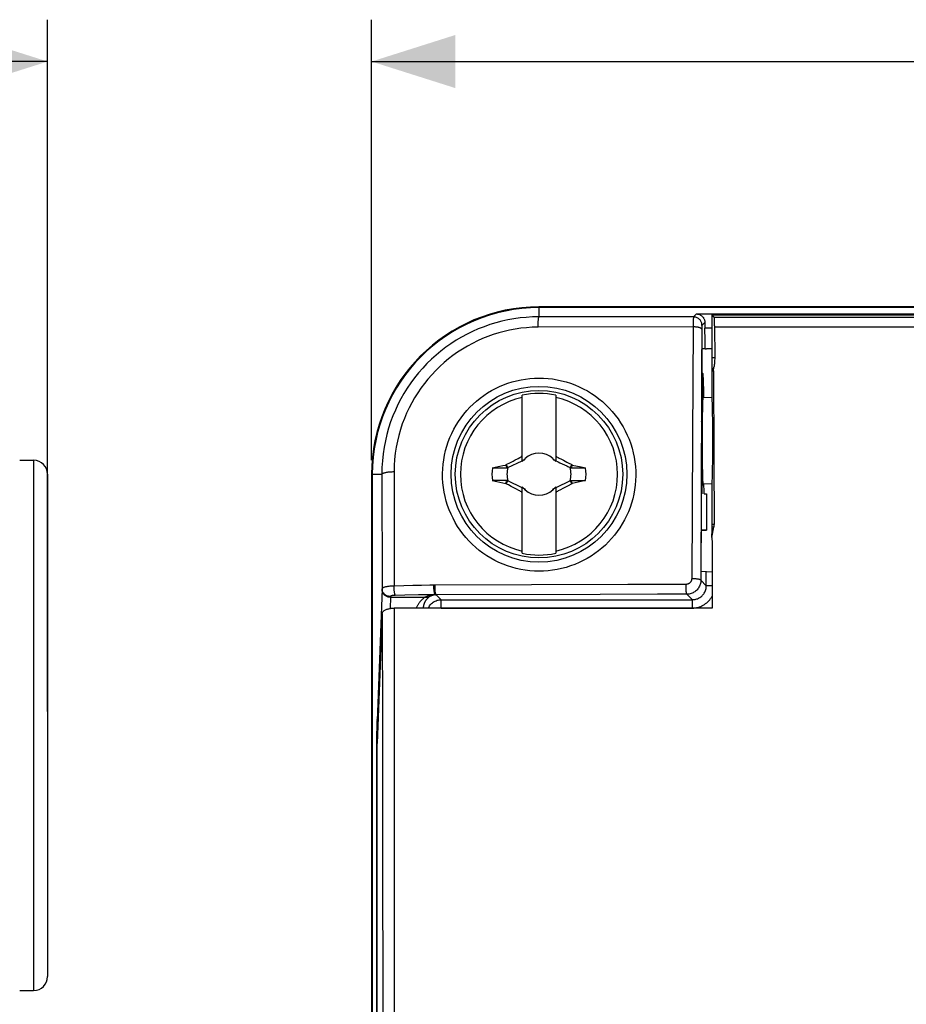
# Model space of a CAD drawing. Units: millimetres. Extents: x -144 to 88, y -41 to 54.
# Drawn here: x -81 to -49, y 17 to 52 of the extents above; entities that cross this region are included whole.
import ezdxf

# ---------------------------------------------------------------- set-up
doc = ezdxf.new("R2010")
doc.units = ezdxf.units.MM
doc.header["$LTSCALE"] = 16.335
doc.layers.get('0').update_dxf_attribs({"linetype": 'CONTINUOUS'})
for name, color, linetype in [('ASSI', 7, 'CONTINUOUS'), ('DRAFT', 7, 'CONTINUOUS'), ('RACCORDO', 7, 'CONTINUOUS'), ('SUPERFICI', 7, 'CONTINUOUS'), ('TRASH', 7, 'CONTINUOUS')]:
    doc.layers.add(name, color=color, linetype=linetype)
doc.styles.get("Standard").update_dxf_attribs({"font": 'txt', "width": 0.8})
doc.dimstyles.new('DIMSTYLE_1', dxfattribs={"dimtxt": 3, "dimasz": 3, "dimexe": 1.5, "dimexo": 0.5, "dimgap": 0.75, "dimtad": 1, "dimtxsty": 'STANDARD', "dimblk": '_FILLED', "dimblk1": '_FILLED', "dimblk2": '_FILLED', "dimcen": 0.09, "dimazin": 2, "dimtfac": 1, "dimtofl": 0, "dimtmove": 0, "dimatfit": 3, "dimldrblk": '_FILLED', "dimfxl": 1, "dimtolj": 1, "dimarcsym": 0})

# ---------------------------------------------------------------- blocks, each defined once
blk = doc.blocks.new('_FILLED')
at = {"color": 0, "linetype": 'BYBLOCK'}
blk.add_solid([(0, 0), (-1, 0.317), (-1, -0.317)], dxfattribs=at)
blk = doc.blocks.new('*D0')
at = {"color": 7, "linetype": 'CONTINUOUS'}
for p, q in [((-143.806, 20.5), (-143.806, 51.791)), ((-79.606, 27), (-79.606, 51.791)), ((-143.806, 50.291), (-111.706, 50.291)), ((-79.606, 50.291), (-111.706, 50.291))]:
    blk.add_line(p, q, dxfattribs=at)
at = {"color": 7, "linetype": 'CONTINUOUS', "xscale": 3, "yscale": 3, "zscale": 3, "rotation": 180}
blk.add_blockref('_FILLED', (-143.806, 50.291), dxfattribs=at)
at = {"color": 7, "linetype": 'CONTINUOUS', "xscale": 3, "yscale": 3, "zscale": 3}
blk.add_blockref('_FILLED', (-79.606, 50.291), dxfattribs=at)
blk = doc.blocks.new('*D1')
at = {"color": 7, "linetype": 'CONTINUOUS'}
for p, q in [((-68, 36), (-68, 51.791)), ((68, 36), (68, 51.791)), ((-68, 50.291), (0, 50.291)), ((68, 50.291), (0, 50.291))]:
    blk.add_line(p, q, dxfattribs=at)
at = {"color": 7, "linetype": 'CONTINUOUS', "xscale": 3, "yscale": 3, "zscale": 3, "rotation": 180}
blk.add_blockref('_FILLED', (-68, 50.291), dxfattribs=at)
at = {"color": 7, "linetype": 'CONTINUOUS', "xscale": 3, "yscale": 3, "zscale": 3}
blk.add_blockref('_FILLED', (68, 50.291), dxfattribs=at)

msp = doc.modelspace()

# ---------------------------------------------------------------- linework, layer by layer
at = {"color": 7, "linetype": 'CONTINUOUS'}
for p, q in [((62, 41.5), (-62, 41.5)), ((62, 41.472), (-62, 41.472)), ((-62.6, 35.954), (-62.6, 38.332)), ((-61.4, 38.332), (-61.4, 35.954)), ((-62.926, 35.975), (-62.852, 36.013)), ((-62.627, 36.127), (-62.6, 36.182)), ((-62.6, 36.1), (-62.627, 36.127)), ((-62.52, 36.02), (-62.562, 36)), ((-62.562, 36), (-62.52, 36.02)), ((-62.52, 36.02), (-62.5, 36.062)), ((-62.5, 36.062), (-62.52, 36.02)), ((-62.52, 36.02), (-62.52, 36.02)), ((-61.48, 36.02), (-61.5, 36.062)), ((-61.5, 36.062), (-61.48, 36.02)), ((-61.48, 36.02), (-61.48, 36.02)), ((-61.48, 36.02), (-61.438, 36)), ((-61.438, 36), (-61.48, 36.02)), ((-61.4, 36.182), (-61.396, 36.173)), ((-61.4, 36.1), (-61.373, 36.127)), ((-61.396, 36.173), (-61.373, 36.127)), ((-61.281, 36.081), (-61.199, 36.04)), ((-61.199, 36.04), (-61.123, 36)), ((-61.123, 36), (-61, 35.936)), ((-63.672, 35.728), (-63.405, 35.786)), ((-63.672, 35.728), (-63.145, 35.728)), ((-63.405, 35.786), (-63.298, 35.809)), ((-63.298, 35.809), (-63.19, 35.832)), ((-63.19, 35.832), (-63.172, 35.845)), ((-63.145, 35.728), (-63.19, 35.832)), ((-63.172, 35.845), (-63.024, 35.923)), ((-63.122, 35.739), (-63.172, 35.845)), ((-63.122, 35.739), (-62.6, 35.982)), ((-63.024, 35.923), (-62.926, 35.975)), ((-61.4, 35.982), (-61.342, 35.955)), ((-61.342, 35.955), (-61.313, 35.942)), ((-61.313, 35.942), (-61.251, 35.913)), ((-61.251, 35.913), (-61.003, 35.797)), ((-61.003, 35.797), (-60.963, 35.778)), ((-60.963, 35.778), (-60.878, 35.739)), ((-60.828, 35.845), (-60.878, 35.739)), ((-60.84, 35.763), (-60.855, 35.728)), ((-60.855, 35.728), (-60.328, 35.728)), ((-60.825, 35.798), (-60.84, 35.763)), ((-60.828, 35.845), (-60.81, 35.832)), ((-60.81, 35.832), (-60.825, 35.798)), ((-60.81, 35.832), (-60.488, 35.763)), ((-60.488, 35.763), (-60.328, 35.728)), ((-68, 35.5), (-68, -35.5)), ((-67.972, 35.5), (-67.972, -35.5)), ((-63.672, 35.272), (-63.512, 35.237)), ((-63.145, 35.272), (-63.672, 35.272)), ((-63.512, 35.237), (-63.19, 35.168)), ((-63.19, 35.168), (-63.175, 35.202)), ((-63.19, 35.168), (-63.172, 35.155)), ((-63.175, 35.202), (-63.16, 35.237)), ((-63.172, 35.155), (-63.122, 35.261)), ((-63.16, 35.237), (-63.145, 35.272)), ((-62.6, 35.018), (-63.122, 35.261)), ((-62.877, 35), (-63, 35.064)), ((-62.801, 34.96), (-62.877, 35)), ((-62.719, 34.919), (-62.801, 34.96)), ((-62.6, 32.668), (-62.6, 35.046)), ((-62.52, 34.98), (-62.562, 35)), ((-62.562, 35), (-62.52, 34.98)), ((-62.52, 34.98), (-62.52, 34.98)), ((-62.52, 34.98), (-62.5, 34.938)), ((-62.5, 34.938), (-62.52, 34.98)), ((-61.48, 34.98), (-61.5, 34.938)), ((-61.5, 34.938), (-61.48, 34.98)), ((-61.48, 34.98), (-61.438, 35)), ((-61.438, 35), (-61.48, 34.98)), ((-61.48, 34.98), (-61.48, 34.98)), ((-60.878, 35.261), (-61.4, 35.018)), ((-61.4, 35.046), (-61.4, 32.668)), ((-61.074, 35.025), (-61.148, 34.987)), ((-60.976, 35.077), (-61.074, 35.025)), ((-60.828, 35.155), (-60.976, 35.077)), ((-60.878, 35.261), (-60.828, 35.155)), ((-60.855, 35.272), (-60.81, 35.168)), ((-60.855, 35.272), (-60.328, 35.272)), ((-60.828, 35.155), (-60.81, 35.168)), ((-60.595, 35.214), (-60.81, 35.168)), ((-60.328, 35.272), (-60.595, 35.214)), ((-62.627, 34.873), (-62.6, 34.9)), ((-62.604, 34.827), (-62.627, 34.873)), ((-62.6, 34.818), (-62.604, 34.827)), ((-61.4, 34.9), (-61.373, 34.873)), ((-61.373, 34.873), (-61.4, 34.818))]:
    msp.add_line(p, q, dxfattribs=at)
for points in [[(-62.852, 36.013), (-62.775, 36.053), (-62.748, 36.067), (-62.69, 36.096)], [(-62.69, 36.096), (-62.659, 36.112), (-62.627, 36.127)], [(-61.373, 36.127), (-61.341, 36.112), (-61.31, 36.096), (-61.281, 36.081)], [(-61, 35.936), (-60.902, 35.884), (-60.877, 35.871), (-60.828, 35.845)], [(-63, 35.064), (-63.098, 35.116), (-63.123, 35.129), (-63.172, 35.155)], [(-61.148, 34.987), (-61.225, 34.947), (-61.252, 34.933), (-61.31, 34.904)], [(-62.627, 34.873), (-62.659, 34.888), (-62.69, 34.904), (-62.719, 34.919)], [(-61.31, 34.904), (-61.341, 34.888), (-61.373, 34.873)]]:
    msp.add_lwpolyline(points, dxfattribs=at)
msp.add_circle((-62, 35.5), 3, dxfattribs=at)
for radius, start, end in [(6, 90, 180), (5.972, 90, 180), (2.816, 102.3044, 257.6956), (2.895, 78.0386, 101.9614), (2.816, 282.3044, 77.6956), (0.752, 138.351, 142.8981), (0.752, 48.3509, 131.649), (0.752, 37.1019, 41.6491), (1.687, 172.2301, 187.7632), (1.687, 352.2301, 7.7632), (0.752, 217.1019, 221.6491), (0.752, 228.3509, 311.649), (0.752, 318.351, 322.8981), (2.895, 258.0386, 281.9614)]:
    msp.add_arc((-62, 35.5), radius, start, end, dxfattribs=at)
at = {"layer": 'ASSI', "color": 7, "linetype": 'CONTINUOUS'}
for p, q in [((-80.606, 36), (-80.106, 36)), ((-80.606, 17), (-80.106, 17))]:
    msp.add_line(p, q, dxfattribs=at)
for points in [[(-62, 32.026), (-62.163, 32.03), (-62.327, 32.042), (-62.49, 32.062), (-62.652, 32.089), (-62.813, 32.125), (-62.972, 32.167), (-63.128, 32.218), (-63.283, 32.275), (-63.434, 32.341), (-63.583, 32.413), (-63.729, 32.493), (-63.87, 32.579), (-64.007, 32.672), (-64.139, 32.772), (-64.267, 32.878), (-64.39, 32.99), (-64.507, 33.108), (-64.619, 33.232), (-64.724, 33.36), (-64.823, 33.493), (-64.915, 33.631), (-65.001, 33.774), (-65.08, 33.921), (-65.152, 34.071), (-65.217, 34.224), (-65.273, 34.38), (-65.323, 34.539), (-65.365, 34.7), (-65.399, 34.863), (-65.425, 35.028), (-65.443, 35.194), (-65.454, 35.361), (-65.456, 35.528), (-65.45, 35.694), (-65.436, 35.859), (-65.414, 36.023), (-65.385, 36.185), (-65.348, 36.346), (-65.304, 36.504), (-65.252, 36.66), (-65.192, 36.814), (-65.126, 36.964), (-65.052, 37.111), (-64.972, 37.254), (-64.885, 37.393), (-64.791, 37.528), (-64.692, 37.657), (-64.587, 37.782), (-64.475, 37.902), (-64.359, 38.017), (-64.237, 38.125), (-64.11, 38.228), (-63.979, 38.324), (-63.844, 38.414), (-63.705, 38.497), (-63.561, 38.574), (-63.415, 38.645), (-63.266, 38.708), (-63.114, 38.763), (-62.959, 38.812), (-62.803, 38.854), (-62.644, 38.888), (-62.484, 38.914), (-62.323, 38.933), (-62.162, 38.945), (-62, 38.949)], [(-62, 38.949), (-61.838, 38.946), (-61.676, 38.934), (-61.514, 38.916), (-61.352, 38.889), (-61.19, 38.854), (-61.03, 38.812), (-60.872, 38.762), (-60.715, 38.704), (-60.562, 38.639), (-60.412, 38.566), (-60.266, 38.487), (-60.124, 38.4), (-59.987, 38.307), (-59.854, 38.208), (-59.726, 38.103), (-59.603, 37.991), (-59.485, 37.873), (-59.373, 37.749), (-59.267, 37.62), (-59.168, 37.487), (-59.075, 37.348), (-58.988, 37.205), (-58.908, 37.057), (-58.836, 36.906), (-58.771, 36.752), (-58.714, 36.595), (-58.664, 36.436), (-58.622, 36.274), (-58.588, 36.111), (-58.562, 35.946), (-58.544, 35.78), (-58.534, 35.613), (-58.532, 35.446), (-58.538, 35.279), (-58.552, 35.112), (-58.574, 34.947), (-58.603, 34.784), (-58.641, 34.624), (-58.685, 34.465), (-58.738, 34.31), (-58.797, 34.158), (-58.863, 34.009), (-58.936, 33.863), (-59.016, 33.721), (-59.102, 33.583), (-59.195, 33.449), (-59.293, 33.321), (-59.397, 33.197), (-59.507, 33.078), (-59.623, 32.964), (-59.744, 32.856), (-59.869, 32.754), (-59.999, 32.658), (-60.133, 32.568), (-60.273, 32.483), (-60.417, 32.406), (-60.564, 32.334), (-60.716, 32.27), (-60.871, 32.213), (-61.029, 32.163), (-61.188, 32.121), (-61.349, 32.086), (-61.512, 32.06), (-61.674, 32.041), (-61.837, 32.03), (-62, 32.026)]]:
    msp.add_lwpolyline(points, dxfattribs=at)
msp.add_circle((-62, 35.5), 3.15, dxfattribs=at)
at = {"layer": 'DRAFT', "color": 7, "linetype": 'CONTINUOUS'}
for p, q in [((-55.8, 41.216), (55.8, 41.216)), ((-56.045, 39.998), (-56, 40)), ((-55.8, 38.25), (-56.133, 38.244)), ((-55.8, 35.15), (-56.133, 35.156)), ((-56, 34.8), (-56, 33.5)), ((-67.793, -35.5), (-67.793, 25.856))]:
    msp.add_line(p, q, dxfattribs=at)
for centre, major_axis, start_param, end_param in [((-56.126, 36.7), (0, 1.6), -0.262602, 3.404194), ((-55.8, 36.7), (0, 1.55), -3.141897, 0.000305)]:
    msp.add_ellipse(centre, major_axis=major_axis, ratio=0.017455, start_param=start_param, end_param=end_param, dxfattribs=at)
at = {"layer": 'RACCORDO', "color": 250, "linetype": 'CONTINUOUS'}
for p, q in [((-62, 41.472), (-62, 41.142)), ((-56.461, 41.136), (-62, 41.142)), ((-56.352, 41.245), (-56.461, 41.136)), ((-56.352, 41.245), (56.352, 41.245)), ((-56.057, 40.94), (-56.161, 40.836)), ((-55.719, 41.135), (37.536, 41.127)), ((-56.481, 40.78), (-56.506, 36.841)), ((-56.48, 40.847), (-56.481, 40.78)), ((-56.164, 40.733), (-56.169, 39.723)), ((-56.163, 40.768), (-56.164, 40.733)), ((-56.163, 40.787), (-56.163, 40.768)), ((-55.8, 40.733), (-56.055, 40.733)), ((-55.711, 40.781), (-50.964, 40.785)), ((-50.964, 40.785), (-42.364, 40.791)), ((-56.169, 39.723), (-56.202, 31.702)), ((-55.705, 39.673), (-55.8, 39.673)), ((-55.8, 39.295), (-55.739, 39.295)), ((-55.8, 39.201), (-55.748, 39.201)), ((-56.154, 38.489), (-56.168, 38.49)), ((-56.159, 38.009), (-56.17, 38.009)), ((-56.506, 36.841), (-56.529, 31.754)), ((-80.106, 36), (-80.106, 17)), ((-67.972, 35.5), (-67.631, 35.5)), ((-67.631, 35.5), (-67.62, 31.395)), ((-67.192, 35.584), (-67.193, 31.492)), ((-55.724, 33.699), (-55.8, 33.699)), ((-55.733, 33.602), (-55.8, 33.602)), ((-56.005, 31.505), (-56.005, 32)), ((-66.848, 31.503), (-67.226, 31.491)), ((-66.522, 31.511), (-66.848, 31.503)), ((-66.212, 31.518), (-66.522, 31.511)), ((-58.815, 31.548), (-65.725, 31.525)), ((-56.73, 31.553), (-58.815, 31.548)), ((-56.005, 31.505), (-56.202, 31.702)), ((-55.8, 31.505), (-56.005, 31.505)), ((-67.62, 31.395), (-67.798, 26.661)), ((-67.322, 31.091), (-67.337, 30.69)), ((-67.32, 31.116), (-67.322, 31.091)), ((-67.322, 31.091), (-66.084, 31.091)), ((-66.805, 31.168), (-67.15, 31.16)), ((-66.323, 31.176), (-66.805, 31.168)), ((-59.806, 31.196), (-65.683, 31.183)), ((-65.683, 31.183), (-65.505, 31.005)), ((-56.505, 31.005), (-56.702, 31.202)), ((-67.193, 30.7), (-67.185, 9.932)), ((-65.505, 30.705), (-65.505, 31.005)), ((-65.505, 31.005), (-56.505, 31.005)), ((-65.505, 30.705), (-56.505, 30.705)), ((-56.505, 30.705), (-56.505, 31.005)), ((-67.618, 30.513), (-67.611, 26.445)), ((-67.804, 26.419), (-67.802, 26.49)), ((-67.802, 26.49), (-67.801, 26.54)), ((-67.801, 26.54), (-67.8, 26.586)), ((-67.8, 26.586), (-67.799, 26.623)), ((-67.799, 26.623), (-67.798, 26.661)), ((-67.805, 26.254), (-67.804, 26.342)), ((-67.805, -35.5), (-67.805, 26.254)), ((-67.781, 26.169), (-67.805, 26.169)), ((-67.804, 26.342), (-67.804, 26.419)), ((-67.611, 26.445), (-67.605, 21.806)), ((-67.605, 21.806), (-67.601, 16.509)), ((-67.601, 16.509), (-67.599, 9.23))]:
    msp.add_line(p, q, dxfattribs=at)
at = {"layer": 'RACCORDO', "color": 7, "linetype": 'CONTINUOUS'}
for p, q in [((-55.8, 38.25), (-55.8, 41.216)), ((-55.719, 41.135), (-55.8, 41.216)), ((-55.714, 41.034), (-55.715, 41.072)), ((-55.713, 40.989), (-55.714, 41.034)), ((-55.712, 40.907), (-55.713, 40.989)), ((-55.711, 40.814), (-55.712, 40.907)), ((-55.711, 40.814), (-55.705, 39.673)), ((-56.169, 38.221), (-56.161, 39.88)), ((-56.161, 39.88), (-56.161, 39.923)), ((-56.045, 39.998), (-56.158, 39.992)), ((-55.8, 40), (-56, 40)), ((-55.748, 39.201), (-55.734, 36.101)), ((-56.183, 35.028), (-56.169, 38.221)), ((-56.158, 38.187), (-56.162, 37.433)), ((-56.156, 38.349), (-56.158, 38.187)), ((-56.173, 37.391), (-56.162, 37.433)), ((-56.162, 37.433), (-56.161, 35.266)), ((-55.734, 36.101), (-55.724, 33.699)), ((-79.606, 35.5), (-79.606, 17.5)), ((-56.183, 34.977), (-56.183, 35.028)), ((-56.183, 34.928), (-56.183, 34.977)), ((-56.164, 34.96), (-56.165, 34.909)), ((-56.163, 35.019), (-56.164, 34.96)), ((-56.162, 35.12), (-56.163, 35.019)), ((-56.161, 35.266), (-56.162, 35.12)), ((-56.089, 35.062), (-56.09, 35.155)), ((-56.088, 34.967), (-56.089, 35.062)), ((-56.087, 34.914), (-56.088, 34.967)), ((-55.8, 33.453), (-55.8, 35.15)), ((-56.183, 34.882), (-56.183, 34.928)), ((-56.182, 34.856), (-56.183, 34.882)), ((-56.182, 34.834), (-56.182, 34.856)), ((-56.18, 34.8), (-56.17, 34.8)), ((-56.086, 34.87), (-56.087, 34.914)), ((-56.081, 34.804), (-56, 34.8)), ((-56.081, 34.8), (-56, 34.8)), ((-55.806, 33.23), (-55.733, 33.602)), ((-56.188, 32.247), (-56.184, 33.375)), ((-56.184, 33.375), (-56.184, 33.422)), ((-56, 33.5), (-56.181, 33.5)), ((-56.18, 33.491), (-56, 33.5)), ((-55.8, 33.068), (-55.8, 30.7)), ((-56.188, 32.181), (-56.188, 32.247)), ((-56.188, 32.133), (-56.188, 32.181)), ((-56.188, 32.089), (-56.188, 32.133)), ((-56.187, 32.063), (-56.188, 32.089)), ((-56.187, 32.043), (-56.187, 32.063)), ((-55.8, 31.99), (-56.185, 32.01)), ((-55.8, 30.7), (-67.193, 30.7)), ((-67.618, 30.513), (-67.793, 25.856))]:
    msp.add_line(p, q, dxfattribs=at)
at = {"layer": 'RACCORDO', "color": 250, "linetype": 'CONTINUOUS'}
for points in [[(-62, 41.142), (-62.229, 41.138), (-62.456, 41.124), (-62.679, 41.102), (-62.899, 41.071), (-63.115, 41.032), (-63.33, 40.984), (-63.544, 40.928), (-63.757, 40.863), (-63.967, 40.789), (-64.174, 40.708), (-64.377, 40.618), (-64.578, 40.52), (-64.774, 40.414), (-64.966, 40.3), (-65.154, 40.179), (-65.336, 40.05), (-65.514, 39.914), (-65.687, 39.77), (-65.853, 39.62), (-66.014, 39.464), (-66.168, 39.3), (-66.316, 39.131), (-66.457, 38.956), (-66.591, 38.775), (-66.718, 38.589), (-66.837, 38.398), (-66.949, 38.202), (-67.052, 38.003), (-67.147, 37.8), (-67.235, 37.591), (-67.315, 37.376), (-67.387, 37.156), (-67.45, 36.931), (-67.505, 36.701), (-67.551, 36.466), (-67.586, 36.228), (-67.612, 35.987), (-67.627, 35.744), (-67.631, 35.5)], [(-62.034, 40.771), (-62.033, 40.812), (-62.032, 40.852), (-62.031, 40.89), (-62.029, 40.927), (-62.027, 40.961), (-62.025, 40.993), (-62.023, 41.023), (-62.02, 41.049), (-62.018, 41.073), (-62.015, 41.093), (-62.012, 41.11), (-62.009, 41.123), (-62.006, 41.133), (-62.003, 41.14), (-62, 41.142)], [(-56.461, 41.136), (-56.462, 41.134), (-56.464, 41.13), (-56.465, 41.123), (-56.467, 41.114), (-56.468, 41.103), (-56.469, 41.09), (-56.471, 41.074), (-56.472, 41.056), (-56.473, 41.036), (-56.475, 41.015), (-56.476, 40.991), (-56.477, 40.965), (-56.478, 40.938), (-56.479, 40.909), (-56.48, 40.847)], [(-56.161, 40.836), (-56.162, 40.862), (-56.165, 40.888), (-56.171, 40.914), (-56.179, 40.939), (-56.189, 40.963), (-56.201, 40.986), (-56.215, 41.008), (-56.231, 41.029), (-56.249, 41.048), (-56.268, 41.066), (-56.289, 41.082), (-56.311, 41.096), (-56.334, 41.108), (-56.358, 41.118), (-56.383, 41.126), (-56.409, 41.131), (-56.435, 41.135), (-56.461, 41.136)], [(-62.034, 40.771), (-62.244, 40.766), (-62.45, 40.753), (-62.654, 40.732), (-62.855, 40.703), (-63.052, 40.666), (-63.248, 40.622), (-63.444, 40.569), (-63.638, 40.509), (-63.83, 40.441), (-64.019, 40.366), (-64.205, 40.282), (-64.388, 40.192), (-64.567, 40.094), (-64.743, 39.989), (-64.915, 39.877), (-65.082, 39.759), (-65.245, 39.633), (-65.402, 39.501), (-65.555, 39.363), (-65.702, 39.219), (-65.844, 39.069), (-65.979, 38.914), (-66.108, 38.753), (-66.231, 38.587), (-66.347, 38.416), (-66.457, 38.24), (-66.56, 38.06), (-66.654, 37.878), (-66.742, 37.691), (-66.823, 37.5), (-66.897, 37.303), (-66.963, 37.101), (-67.022, 36.895), (-67.072, 36.684), (-67.115, 36.468), (-67.148, 36.251), (-67.172, 36.031), (-67.186, 35.809), (-67.192, 35.584)], [(-56.164, 40.694), (-56.166, 40.702), (-56.17, 40.709), (-56.176, 40.717), (-56.185, 40.724), (-56.196, 40.731), (-56.209, 40.738), (-56.224, 40.745), (-56.241, 40.751), (-56.26, 40.756), (-56.28, 40.761), (-56.302, 40.766), (-56.326, 40.77), (-56.35, 40.773), (-56.375, 40.776), (-56.401, 40.778), (-56.428, 40.78), (-56.454, 40.78), (-62.034, 40.771)], [(-56.161, 40.836), (-56.161, 40.835), (-56.161, 40.834), (-56.161, 40.831), (-56.162, 40.827), (-56.162, 40.823), (-56.162, 40.817), (-56.162, 40.811), (-56.163, 40.804), (-56.163, 40.787)], [(-67.192, 35.584), (-67.231, 35.583), (-67.27, 35.581), (-67.307, 35.579), (-67.344, 35.576), (-67.379, 35.573), (-67.413, 35.57), (-67.445, 35.565), (-67.475, 35.561), (-67.503, 35.556), (-67.528, 35.551), (-67.551, 35.545), (-67.571, 35.539), (-67.589, 35.533), (-67.604, 35.527), (-67.615, 35.52), (-67.624, 35.514), (-67.629, 35.507), (-67.631, 35.5)], [(-67.226, 31.491), (-67.258, 31.49), (-67.289, 31.488), (-67.32, 31.486), (-67.349, 31.484), (-67.378, 31.481), (-67.405, 31.478), (-67.432, 31.474), (-67.457, 31.47), (-67.48, 31.466), (-67.502, 31.461), (-67.523, 31.456), (-67.541, 31.451), (-67.558, 31.445), (-67.573, 31.439), (-67.587, 31.433), (-67.598, 31.426), (-67.607, 31.419), (-67.614, 31.411), (-67.618, 31.403), (-67.62, 31.395)], [(-67.15, 31.16), (-67.154, 31.168), (-67.158, 31.179), (-67.162, 31.192), (-67.167, 31.208), (-67.17, 31.226), (-67.174, 31.247), (-67.178, 31.269), (-67.181, 31.293), (-67.184, 31.319), (-67.186, 31.346), (-67.188, 31.375), (-67.19, 31.404), (-67.192, 31.433), (-67.193, 31.463), (-67.193, 31.492)], [(-65.77, 31.524), (-65.914, 31.522), (-66.212, 31.518)], [(-65.772, 31.524), (-65.772, 31.496), (-65.772, 31.469), (-65.771, 31.441), (-65.77, 31.414), (-65.769, 31.388), (-65.767, 31.362), (-65.765, 31.338), (-65.763, 31.314), (-65.761, 31.292), (-65.758, 31.272), (-65.755, 31.253), (-65.752, 31.236), (-65.748, 31.221), (-65.745, 31.209), (-65.741, 31.199), (-65.737, 31.191), (-65.734, 31.185), (-65.73, 31.182)], [(-65.712, 31.182), (-65.716, 31.184), (-65.72, 31.188), (-65.724, 31.195), (-65.728, 31.205), (-65.732, 31.216), (-65.737, 31.231), (-65.741, 31.247), (-65.745, 31.266), (-65.748, 31.287), (-65.752, 31.309), (-65.755, 31.333), (-65.759, 31.358), (-65.762, 31.384), (-65.764, 31.411), (-65.767, 31.439), (-65.769, 31.467), (-65.77, 31.495), (-65.772, 31.524)], [(-65.725, 31.525), (-65.733, 31.525), (-65.741, 31.525), (-65.748, 31.525), (-65.756, 31.524), (-65.763, 31.524), (-65.77, 31.524)], [(-65.683, 31.183), (-65.687, 31.185), (-65.691, 31.189), (-65.695, 31.197), (-65.699, 31.206), (-65.702, 31.218), (-65.706, 31.233), (-65.709, 31.249), (-65.712, 31.268), (-65.715, 31.288), (-65.717, 31.311), (-65.72, 31.335), (-65.721, 31.36), (-65.723, 31.386), (-65.724, 31.413), (-65.725, 31.441), (-65.725, 31.469), (-65.725, 31.497), (-65.725, 31.525)], [(-56.702, 31.202), (-56.705, 31.204), (-56.707, 31.209), (-56.71, 31.216), (-56.713, 31.226), (-56.715, 31.238), (-56.718, 31.253), (-56.72, 31.27), (-56.722, 31.29), (-56.724, 31.311), (-56.725, 31.334), (-56.727, 31.359), (-56.728, 31.384), (-56.729, 31.411), (-56.73, 31.439), (-56.73, 31.468), (-56.731, 31.496), (-56.73, 31.525), (-56.73, 31.553)], [(-56.529, 31.754), (-56.53, 31.739), (-56.532, 31.724), (-56.535, 31.71), (-56.538, 31.695), (-56.543, 31.681), (-56.549, 31.668), (-56.556, 31.655), (-56.564, 31.642), (-56.573, 31.63), (-56.582, 31.619), (-56.593, 31.608), (-56.604, 31.599), (-56.616, 31.59), (-56.628, 31.581), (-56.642, 31.574), (-56.655, 31.568), (-56.67, 31.563), (-56.684, 31.559), (-56.699, 31.556), (-56.715, 31.554), (-56.73, 31.553)], [(-56.202, 31.702), (-56.203, 31.664), (-56.207, 31.627), (-56.214, 31.591), (-56.224, 31.555), (-56.236, 31.52), (-56.251, 31.487), (-56.268, 31.454), (-56.288, 31.422), (-56.309, 31.393), (-56.333, 31.364), (-56.359, 31.338), (-56.387, 31.314), (-56.417, 31.292), (-56.448, 31.272), (-56.481, 31.254), (-56.515, 31.238), (-56.551, 31.226), (-56.588, 31.215), (-56.625, 31.208), (-56.663, 31.204), (-56.702, 31.202)], [(-56.202, 31.702), (-56.204, 31.706), (-56.208, 31.711), (-56.214, 31.716), (-56.223, 31.72), (-56.235, 31.725), (-56.249, 31.729), (-56.264, 31.733), (-56.282, 31.737), (-56.302, 31.74), (-56.323, 31.743), (-56.346, 31.746), (-56.37, 31.748), (-56.395, 31.75), (-56.421, 31.752), (-56.447, 31.753), (-56.475, 31.754), (-56.502, 31.754), (-56.529, 31.754)], [(-56.505, 31.005), (-56.473, 31.006), (-56.442, 31.009), (-56.41, 31.014), (-56.379, 31.021), (-56.348, 31.03), (-56.318, 31.041), (-56.289, 31.054), (-56.261, 31.069), (-56.233, 31.085), (-56.207, 31.103), (-56.182, 31.123), (-56.159, 31.144), (-56.137, 31.167), (-56.116, 31.191), (-56.097, 31.216), (-56.079, 31.243), (-56.063, 31.272), (-56.048, 31.302), (-56.035, 31.334), (-56.024, 31.367), (-56.016, 31.401), (-56.01, 31.435), (-56.006, 31.47), (-56.005, 31.505)], [(-67.322, 31.091), (-67.348, 31.092), (-67.374, 31.095), (-67.399, 31.1), (-67.424, 31.108), (-67.448, 31.117), (-67.471, 31.128), (-67.493, 31.14), (-67.514, 31.155), (-67.533, 31.171), (-67.551, 31.188), (-67.567, 31.207), (-67.581, 31.227), (-67.593, 31.248), (-67.603, 31.27), (-67.611, 31.292), (-67.617, 31.315), (-67.62, 31.339), (-67.622, 31.362)], [(-67.32, 31.116), (-67.346, 31.117), (-67.372, 31.12), (-67.398, 31.126), (-67.423, 31.133), (-67.447, 31.142), (-67.47, 31.154), (-67.492, 31.167), (-67.513, 31.182), (-67.532, 31.198), (-67.55, 31.216), (-67.565, 31.235), (-67.58, 31.256), (-67.592, 31.278), (-67.602, 31.3), (-67.61, 31.323), (-67.616, 31.347), (-67.619, 31.371), (-67.62, 31.395)], [(-67.15, 31.16), (-67.163, 31.16), (-67.176, 31.159), (-67.188, 31.158), (-67.2, 31.158), (-67.212, 31.157), (-67.223, 31.155), (-67.234, 31.154), (-67.245, 31.153), (-67.255, 31.151), (-67.264, 31.149), (-67.273, 31.147), (-67.281, 31.145), (-67.289, 31.142), (-67.296, 31.14), (-67.302, 31.137), (-67.307, 31.134), (-67.311, 31.131), (-67.315, 31.127), (-67.318, 31.124), (-67.32, 31.12), (-67.32, 31.116)], [(-66.084, 31.091), (-66.109, 31.074), (-66.133, 31.057), (-66.156, 31.039), (-66.177, 31.022), (-66.196, 31.004), (-66.215, 30.986), (-66.233, 30.967), (-66.25, 30.948), (-66.266, 30.929), (-66.281, 30.91), (-66.295, 30.891), (-66.309, 30.872), (-66.321, 30.853), (-66.333, 30.834), (-66.345, 30.814), (-66.355, 30.794), (-66.366, 30.774), (-66.375, 30.753), (-66.385, 30.732), (-66.393, 30.71), (-66.397, 30.7)], [(-65.73, 31.182), (-65.873, 31.181), (-66.323, 31.176)], [(-65.931, 31.105), (-65.946, 31.094), (-65.961, 31.083), (-65.975, 31.072), (-65.988, 31.061), (-66, 31.049), (-66.011, 31.038), (-66.022, 31.026), (-66.032, 31.014), (-66.042, 31.002), (-66.051, 30.99), (-66.06, 30.977), (-66.068, 30.965), (-66.076, 30.953), (-66.083, 30.941), (-66.09, 30.928), (-66.096, 30.915), (-66.102, 30.902), (-66.108, 30.889), (-66.113, 30.876), (-66.119, 30.862), (-66.123, 30.848), (-66.128, 30.833), (-66.132, 30.819), (-66.135, 30.805), (-66.138, 30.791), (-66.141, 30.778), (-66.143, 30.764), (-66.145, 30.752), (-66.146, 30.739), (-66.147, 30.727), (-66.148, 30.715), (-66.149, 30.702), (-66.149, 30.7)], [(-65.73, 31.182), (-65.76, 31.18), (-65.79, 31.177), (-65.819, 31.173), (-65.847, 31.168), (-65.876, 31.162), (-65.904, 31.155), (-65.933, 31.148), (-65.961, 31.139), (-65.991, 31.129), (-66.021, 31.118), (-66.052, 31.105), (-66.084, 31.091)], [(-65.931, 31.105), (-65.946, 31.097), (-65.961, 31.091), (-65.977, 31.087), (-65.994, 31.083), (-66.012, 31.082), (-66.029, 31.082), (-66.047, 31.083), (-66.066, 31.086), (-66.084, 31.091)], [(-65.712, 31.182), (-65.731, 31.18), (-65.749, 31.177), (-65.767, 31.174), (-65.785, 31.169), (-65.802, 31.165), (-65.82, 31.159), (-65.837, 31.153), (-65.855, 31.145), (-65.873, 31.137), (-65.892, 31.128), (-65.911, 31.117), (-65.931, 31.105)], [(-65.73, 31.182), (-65.728, 31.182), (-65.726, 31.182), (-65.724, 31.182), (-65.722, 31.182), (-65.72, 31.182), (-65.718, 31.182), (-65.716, 31.182), (-65.714, 31.182), (-65.712, 31.182)], [(-65.683, 31.183), (-65.688, 31.183), (-65.693, 31.183), (-65.698, 31.183), (-65.703, 31.183), (-65.707, 31.183), (-65.712, 31.182)], [(-56.702, 31.202), (-57.749, 31.2), (-59.806, 31.196)], [(-56.505, 30.705), (-56.454, 30.707), (-56.403, 30.712), (-56.353, 30.72), (-56.304, 30.731), (-56.254, 30.746), (-56.206, 30.763), (-56.16, 30.784), (-56.114, 30.807), (-56.07, 30.834), (-56.029, 30.863), (-55.989, 30.894), (-55.951, 30.928), (-55.916, 30.964), (-55.883, 31.002), (-55.852, 31.043), (-55.823, 31.087), (-55.8, 31.128)], [(-65.965, 30.7), (-65.956, 30.722), (-65.938, 30.755), (-65.918, 30.786), (-65.896, 30.817), (-65.872, 30.845), (-65.846, 30.871), (-65.817, 30.896), (-65.787, 30.918), (-65.756, 30.938), (-65.723, 30.955), (-65.688, 30.97), (-65.653, 30.983), (-65.617, 30.992), (-65.58, 31), (-65.543, 31.004), (-65.505, 31.005)], [(-67.765, 26.596), (-67.767, 26.598), (-67.777, 26.62), (-67.785, 26.643), (-67.791, 26.666), (-67.794, 26.689), (-67.796, 26.713)]]:
    msp.add_lwpolyline(points, dxfattribs=at)
at = {"layer": 'RACCORDO', "color": 7, "linetype": 'CONTINUOUS'}
for points in [[(-56.352, 41.245), (-56.325, 41.243), (-56.3, 41.239), (-56.275, 41.233), (-56.252, 41.225), (-56.23, 41.216), (-56.21, 41.205), (-56.19, 41.193), (-56.172, 41.179), (-56.155, 41.164), (-56.139, 41.149), (-56.124, 41.132), (-56.111, 41.115), (-56.1, 41.096), (-56.09, 41.078), (-56.081, 41.059), (-56.073, 41.039), (-56.067, 41.019), (-56.063, 40.999), (-56.059, 40.979), (-56.058, 40.96), (-56.057, 40.94)], [(-55.715, 41.072), (-55.716, 41.088), (-55.716, 41.102), (-55.717, 41.113), (-55.717, 41.122), (-55.718, 41.129), (-55.719, 41.133), (-55.719, 41.135)], [(-56.161, 39.923), (-56.16, 39.947), (-56.16, 39.957), (-56.16, 39.966), (-56.16, 39.974), (-56.159, 39.98), (-56.159, 39.985), (-56.159, 39.989), (-56.158, 39.991), (-56.158, 39.992)], [(-55.705, 39.673), (-55.705, 39.631), (-55.707, 39.588), (-55.709, 39.546), (-55.711, 39.504), (-55.715, 39.462), (-55.72, 39.42), (-55.726, 39.378), (-55.732, 39.337)], [(-55.748, 39.201), (-55.748, 39.212), (-55.747, 39.222), (-55.747, 39.233), (-55.746, 39.243), (-55.745, 39.254), (-55.744, 39.264), (-55.743, 39.275), (-55.741, 39.285), (-55.732, 39.337)], [(-56.154, 38.489), (-56.154, 38.457), (-56.156, 38.349)], [(-56.182, 35.474), (-56.175, 35.456), (-56.168, 35.434), (-56.162, 35.413)], [(-56.18, 34.8), (-56.18, 34.801), (-56.181, 34.803), (-56.181, 34.806), (-56.181, 34.811), (-56.181, 34.818), (-56.182, 34.825), (-56.182, 34.834)], [(-56.165, 34.909), (-56.166, 34.867), (-56.166, 34.85), (-56.167, 34.835), (-56.168, 34.822), (-56.168, 34.812), (-56.169, 34.806), (-56.169, 34.801), (-56.17, 34.8)], [(-56.081, 34.8), (-56.082, 34.801), (-56.083, 34.806), (-56.083, 34.813), (-56.084, 34.823), (-56.085, 34.836), (-56.085, 34.852), (-56.086, 34.87)], [(-55.733, 33.602), (-55.732, 33.61), (-55.73, 33.619), (-55.729, 33.627), (-55.728, 33.635), (-55.727, 33.643), (-55.726, 33.65), (-55.726, 33.658), (-55.725, 33.666), (-55.725, 33.674), (-55.724, 33.682), (-55.724, 33.691), (-55.724, 33.699)], [(-56.184, 33.422), (-56.183, 33.449), (-56.183, 33.46), (-56.183, 33.471), (-56.183, 33.479), (-56.182, 33.487), (-56.182, 33.493), (-56.182, 33.497), (-56.181, 33.499), (-56.181, 33.5)], [(-55.806, 33.23), (-55.805, 33.203), (-55.803, 33.176), (-55.802, 33.149), (-55.801, 33.122), (-55.8, 33.095), (-55.8, 33.068)], [(-56.185, 32.01), (-56.185, 32.01), (-56.185, 32.012), (-56.186, 32.016), (-56.186, 32.021), (-56.186, 32.027), (-56.186, 32.034), (-56.187, 32.043)], [(-67.618, 30.513), (-67.617, 30.528), (-67.612, 30.543), (-67.606, 30.558), (-67.598, 30.572), (-67.587, 30.585), (-67.574, 30.598), (-67.559, 30.61), (-67.542, 30.622), (-67.523, 30.633), (-67.502, 30.644), (-67.48, 30.653), (-67.456, 30.662), (-67.431, 30.67), (-67.404, 30.677), (-67.376, 30.683), (-67.348, 30.688), (-67.318, 30.692), (-67.288, 30.696), (-67.257, 30.698), (-67.226, 30.7), (-67.193, 30.7)]]:
    msp.add_lwpolyline(points, dxfattribs=at)
for centre, start, end in [((-80.106, 35.5), 0, 90), ((-80.106, 17.5), 270, 360)]:
    msp.add_arc(centre, 0.5, start, end, dxfattribs=at)
for centre, major_axis, ratio, start_param, end_param in [((-56.052, 40.945), (0, 0.3), 0.017455, -4.69524, -3.926448), ((-56.126, 36.7), (0, 5.7), 0.017455, -0.953861, -0.784856), ((-56.126, 36.7), (0, 2.407), 0.017455, 5.40965, 7.01573), ((-56.82, 33.062), (0.264, 1.996), 0.493555, -1.421443, -1.308623)]:
    msp.add_ellipse(centre, major_axis=major_axis, ratio=ratio, start_param=start_param, end_param=end_param, dxfattribs=at)
at = {"layer": 'SUPERFICI', "color": 7, "linetype": 'CONTINUOUS'}
msp.add_line((-56.126, 39.107), (-56.165, 39.109), dxfattribs=at)
at = {"layer": 'TRASH', "color": 7, "linetype": 'CONTINUOUS'}
for p, q in [((-63.145, 35.728), (-63.122, 35.739)), ((-60.878, 35.739), (-60.855, 35.728)), ((-63.122, 35.261), (-63.145, 35.272)), ((-60.878, 35.261), (-60.855, 35.272))]:
    msp.add_line(p, q, dxfattribs=at)
for start, end in [(167.9846, 192.0153), (347.9846, 12.0153)]:
    msp.add_arc((-62, 35.5), 1.147, start, end, dxfattribs=at)

# ---------------------------------------------------------------- dimensions: what is measured, and where the dimension line sits
at = {"color": 7, "linetype": 'CONTINUOUS'}
for base, p1, p2, picture, middle in [((-79.606, 50.291), (-143.806, 20), (-79.606, 26.5), '*D0', (-116.099, 50.291)), ((68, 50.291), (-68, 35.5), (68, 35.5), '*D1', (-3.107, 50.291))]:
    dim = msp.add_linear_dim(base=base, p1=p1, p2=p2, dimstyle='DIMSTYLE_1', dxfattribs=at)
    dim.commit()
    dim.dimension.update_dxf_attribs({"geometry": picture, "text_midpoint": middle, "dimtype": 160})

doc.saveas('drawing.dxf')
